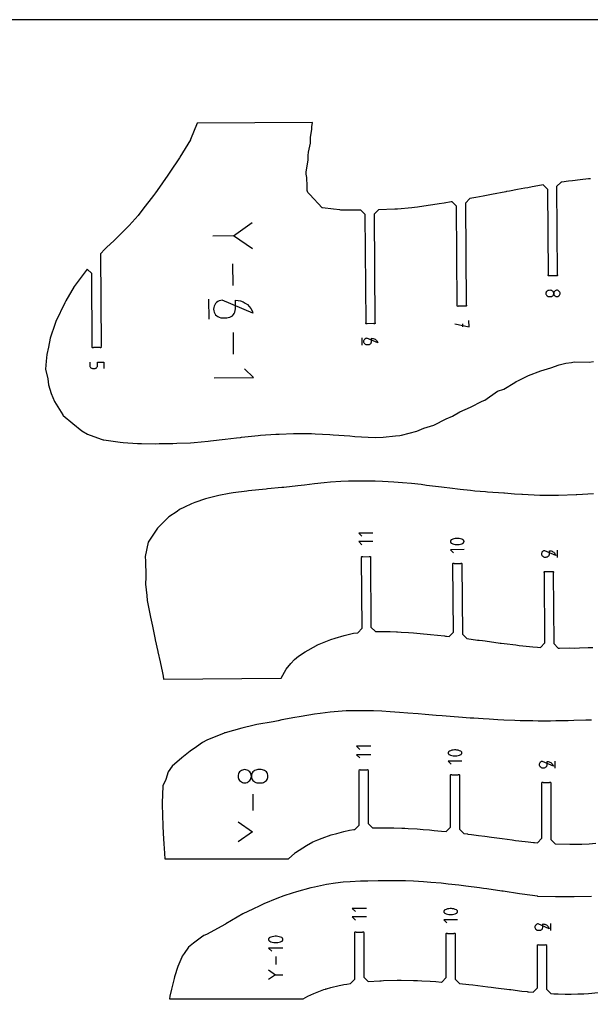
# Model space of a CAD drawing. Units: inches. Extents: x 1219 to 9754, y 0 to 1524.
# Drawn here: x 8549 to 8871, y 970 to 1524 of the extents above; entities that cross this region are included whole.
import ezdxf

# ---------------------------------------------------------------- set-up
doc = ezdxf.new("R2010")
doc.units = ezdxf.units.IN
doc.header["$MEASUREMENT"] = 0
for name, color, linetype in [('annotation', 7, 'Continuous'), ('boundary', 7, 'Continuous'), ('frame', 7, 'Continuous')]:
    doc.layers.add(name, color=color, linetype=linetype)

msp = doc.modelspace()

# ---------------------------------------------------------------- linework, layer by layer
at = {"layer": 'annotation', "color": 1}
for p, q in [((8670.26221, 1402.25789), (8657.90109, 1402.16447)), ((8669.21859, 1374.3631), (8669.1268, 1386.50832)), ((8655.39427, 1366.54851), (8655.4782, 1355.44244)), ((8669.51082, 1335.69386), (8669.41904, 1347.83907)), ((8798.60058, 1350.95481), (8798.58714, 1352.73326)), ((8741.74369, 1344.77653), (8741.77391, 1340.77664)), ((8852.04642, 1221.23291), (8852.01619, 1225.23279)), ((8850.7301, 1102.53301), (8850.7301, 1106.53301)), ((8680.43561, 1087.90719), (8680.43561, 1078.68912)), ((8848.29324, 1011.0247), (8848.29324, 1015.0247)), ((8693.26112, 996.36724), (8693.26112, 991.92508)), ((8692.80233, 986.16808), (8697.32346, 986.16808))]:
    msp.add_line(p, q, dxfattribs=at)
for points in [[(8680.1706, 1394.92459), (8669.39997, 1402.25137), (8680.05862, 1409.7415)], [(8794.14979, 1352.69973), (8802.163, 1350.98173), (8802.13612, 1354.53914)], [(8588.44892, 1331.1383), (8588.46235, 1329.36185), (8588.46235, 1329.36185), (8588.49343, 1329.04323), (8588.57834, 1328.74357), (8588.71202, 1328.4679), (8588.8894, 1328.22123), (8589.10541, 1328.00859), (8589.35496, 1327.83501), (8589.633, 1327.70551), (8589.93444, 1327.62512), (8590.25423, 1327.59885), (8591.13919, 1327.60554), (8591.13919, 1327.60554), (8591.45838, 1327.63662), (8591.75816, 1327.72151), (8592.03361, 1327.85514), (8592.2798, 1328.03242), (8592.49182, 1328.24824), (8592.66474, 1328.49754), (8592.79364, 1328.77523), (8592.8736, 1329.0762), (8592.8997, 1329.39539), (8592.88627, 1331.17183), (8596.4487, 1331.19876), (8596.47555, 1327.64587)], [(8658.50502, 1322.34373), (8680.71715, 1322.51159), (8675.74039, 1327.4123)], [(8748.01092, 1234.93686), (8740.01115, 1234.87641), (8741.80355, 1233.1114)], [(8748.04703, 1230.1585), (8740.04726, 1230.09804), (8741.83966, 1228.33303)], [(8799.39564, 1225.58536), (8791.69966, 1225.5272), (8793.42399, 1223.82922)], [(8746.80113, 1114.84553), (8738.80113, 1114.84553), (8740.58014, 1113.06703)], [(8746.80113, 1110.06703), (8738.80113, 1110.06703), (8740.58014, 1108.28853)], [(8798.11371, 1106.49701), (8790.41752, 1106.49701), (8792.12896, 1104.78605)], [(8672.00571, 1072.36498), (8680.13799, 1066.74258), (8672.00571, 1061.11913)], [(8744.36428, 1023.50326), (8736.36428, 1023.50326), (8738.14328, 1021.72476)], [(8744.36428, 1018.72476), (8736.36428, 1018.72476), (8738.14328, 1016.94626)], [(8795.67686, 1017.16558), (8787.98066, 1017.16558), (8789.69211, 1015.45461)], [(8697.3232, 1001.2194), (8689.19903, 1001.2194), (8691.00565, 999.41329)], [(8689.19878, 988.8775), (8693.1177, 986.16808), (8689.19878, 983.45816)]]:
    msp.add_lwpolyline(points, dxfattribs=at)
for points in [[(8846.92754, 1371.56328), (8846.62776, 1371.47834), (8846.35231, 1371.34466), (8846.10612, 1371.16733), (8845.89411, 1370.95146), (8845.72119, 1370.70214), (8845.59229, 1370.42448), (8845.51233, 1370.12357), (8845.48622, 1369.80452), (8845.48622, 1369.80452), (8845.51715, 1369.4859), (8845.60165, 1369.18624), (8845.73473, 1368.91055), (8845.9114, 1368.66388), (8846.12665, 1368.45124), (8846.37549, 1368.27765), (8846.65293, 1368.14815), (8846.95396, 1368.06775), (8847.27359, 1368.04148), (8848.15855, 1368.04817), (8848.15855, 1368.04817), (8848.4779, 1368.07925), (8848.77809, 1368.16415), (8849.05414, 1368.29778), (8849.30104, 1368.47506), (8849.51381, 1368.6909), (8849.68744, 1368.9402), (8849.81694, 1369.21789), (8849.89732, 1369.51887), (8849.92357, 1369.83806), (8849.92357, 1369.83806), (8849.89248, 1370.15681), (8849.80752, 1370.45654), (8849.67378, 1370.73224), (8849.49635, 1370.97889), (8849.28031, 1371.19148), (8849.03074, 1371.36501), (8848.75272, 1371.49446), (8848.45135, 1371.57481), (8848.1317, 1371.60106), (8847.24674, 1371.59437), (8847.24674, 1371.59437)], [(8852.03383, 1368.10612), (8852.33291, 1368.19102), (8852.60815, 1368.32464), (8852.8545, 1368.50192), (8853.06693, 1368.71775), (8853.24039, 1368.96705), (8853.36982, 1369.24474), (8853.4502, 1369.54572), (8853.47646, 1369.86491), (8853.47646, 1369.86491), (8853.44538, 1370.18366), (8853.36046, 1370.48339), (8853.22684, 1370.75909), (8853.04964, 1371.00574), (8852.83397, 1371.21834), (8852.58497, 1371.39187), (8852.30774, 1371.52132), (8852.00741, 1371.60168), (8851.6891, 1371.62795), (8851.6891, 1371.62795), (8851.36973, 1371.59685), (8851.06949, 1371.51191), (8850.79338, 1371.37822), (8850.5464, 1371.20089), (8850.33355, 1370.98501), (8850.15984, 1370.73569), (8850.03027, 1370.45802), (8849.94985, 1370.15711), (8849.92357, 1369.83806), (8849.92357, 1369.83806), (8849.95467, 1369.51944), (8850.03963, 1369.21978), (8850.17338, 1368.9441), (8850.35084, 1368.69743), (8850.56692, 1368.48479), (8850.81656, 1368.31121), (8851.09466, 1368.18172), (8851.39615, 1368.10132), (8851.71595, 1368.07506), (8851.71595, 1368.07506)], [(8663.1135, 1365.98903), (8663.1135, 1365.98903), (8662.22679, 1365.90269), (8661.39327, 1365.66684), (8660.6268, 1365.29565), (8659.94125, 1364.80327), (8659.35049, 1364.20386), (8658.86839, 1363.5116), (8658.50882, 1362.74063), (8658.28564, 1361.90513), (8658.21273, 1361.01924), (8658.21273, 1361.01924), (8658.29904, 1360.13273), (8658.53482, 1359.29972), (8658.906, 1358.53399), (8659.39851, 1357.84932), (8659.99826, 1357.25948), (8660.69117, 1356.77827), (8661.46316, 1356.41944), (8662.30014, 1356.19679), (8663.18805, 1356.12409), (8665.64523, 1356.14266), (8665.64523, 1356.14266), (8666.53151, 1356.22877), (8667.36388, 1356.46404), (8668.12869, 1356.83448), (8668.81227, 1357.32609), (8669.40095, 1357.92491), (8669.88108, 1358.61693), (8670.23898, 1359.38817), (8670.461, 1360.22464), (8670.53346, 1361.11236), (8670.49618, 1366.04482), (8671.99837, 1365.94695), (8673.4433, 1365.63907), (8674.81297, 1365.13436), (8676.08941, 1364.44599), (8677.25463, 1363.58714), (8678.29064, 1362.57098), (8679.17946, 1361.41069), (8679.9031, 1360.11945), (8680.44358, 1358.71043), (8680.44358, 1358.71043)], [(8744.52379, 1344.57503), (8744.52379, 1344.57503), (8744.20444, 1344.54393), (8743.90424, 1344.45899), (8743.6282, 1344.3253), (8743.38129, 1344.14797), (8743.16853, 1343.93209), (8742.9949, 1343.68277), (8742.8654, 1343.40511), (8742.78502, 1343.1042), (8742.75876, 1342.78514), (8742.75876, 1342.78514), (8742.78984, 1342.46586), (8742.87476, 1342.16585), (8743.00845, 1341.89007), (8743.18582, 1341.64348), (8743.40183, 1341.43105), (8743.65138, 1341.25774), (8743.92941, 1341.12851), (8744.23086, 1341.04832), (8744.55064, 1341.02214), (8745.4356, 1341.02883), (8745.4356, 1341.02883), (8745.7548, 1341.05984), (8746.05458, 1341.14457), (8746.33003, 1341.27798), (8746.57622, 1341.45504), (8746.78824, 1341.67071), (8746.96116, 1341.91994), (8747.09006, 1342.19771), (8747.17001, 1342.49896), (8747.19611, 1342.81868), (8747.18269, 1344.59512), (8747.72371, 1344.55987), (8748.2441, 1344.44899), (8748.73739, 1344.26721), (8749.19711, 1344.0193), (8749.61676, 1343.70998), (8749.98989, 1343.34401), (8750.31, 1342.92612), (8750.57062, 1342.46108), (8750.76528, 1341.95361), (8750.76528, 1341.95361)], [(8799.32849, 1229.88589), (8799.36033, 1230.06959), (8799.35986, 1230.25346), (8799.3285, 1230.43339), (8799.26761, 1230.60522), (8799.17858, 1230.76483), (8799.0628, 1230.90808), (8798.92166, 1231.03083), (8798.75654, 1231.12894), (8798.75654, 1231.12894), (8798.06041, 1231.42014), (8797.34476, 1231.63708), (8796.61527, 1231.77979), (8795.87764, 1231.84833), (8795.13757, 1231.84274), (8794.40074, 1231.76306), (8793.67285, 1231.60933), (8792.95959, 1231.38159), (8792.26665, 1231.0799), (8792.26665, 1231.0799), (8792.19678, 1231.04167), (8792.13002, 1230.99842), (8792.06672, 1230.95048), (8792.00719, 1230.89818), (8791.95176, 1230.84182), (8791.90076, 1230.78175), (8791.85452, 1230.71828), (8791.81336, 1230.65174), (8791.77762, 1230.58245), (8791.77762, 1230.58245), (8791.71067, 1230.40165), (8791.67771, 1230.21687), (8791.67734, 1230.03221), (8791.70819, 1229.85176), (8791.76884, 1229.6796), (8791.8579, 1229.51982), (8791.974, 1229.37651), (8792.11572, 1229.25376), (8792.28168, 1229.15567), (8792.28168, 1229.15567), (8792.97765, 1228.8659), (8793.69319, 1228.65003), (8794.4226, 1228.50803), (8795.16019, 1228.43985), (8795.90027, 1228.44544), (8796.63713, 1228.52477), (8797.3651, 1228.67778), (8798.07848, 1228.90445), (8798.77157, 1229.20471), (8798.77157, 1229.20471), (8798.8413, 1229.2428), (8798.90772, 1229.28573), (8798.97063, 1229.33331), (8799.02982, 1229.38538), (8799.08509, 1229.44173), (8799.13625, 1229.50221), (8799.18308, 1229.56662), (8799.22539, 1229.63478), (8799.26298, 1229.70653), (8799.26298, 1229.70653)], [(8844.7971, 1224.95322), (8844.7971, 1224.95322), (8844.47774, 1224.92221), (8844.17749, 1224.83747), (8843.90138, 1224.70405), (8843.65439, 1224.52699), (8843.44154, 1224.31132), (8843.26783, 1224.06208), (8843.13827, 1223.78431), (8843.05785, 1223.48305), (8843.03158, 1223.16333), (8843.03158, 1223.16333), (8843.06267, 1222.84471), (8843.14763, 1222.54505), (8843.28138, 1222.26937), (8843.45884, 1222.0227), (8843.67493, 1221.81007), (8843.92456, 1221.63649), (8844.20266, 1221.50699), (8844.50415, 1221.4266), (8844.82395, 1221.40033), (8845.71343, 1221.40705), (8845.71343, 1221.40705), (8846.03278, 1221.43815), (8846.33298, 1221.52309), (8846.60902, 1221.65678), (8846.85593, 1221.83411), (8847.06869, 1222.04999), (8847.24232, 1222.29931), (8847.37182, 1222.57697), (8847.4522, 1222.87788), (8847.47846, 1223.19694), (8847.46503, 1224.97338), (8848.0047, 1224.93813), (8848.524, 1224.82726), (8849.01637, 1224.64556), (8849.47527, 1224.39779), (8849.89413, 1224.08872), (8850.26639, 1223.72311), (8850.58551, 1223.30575), (8850.84492, 1222.84139), (8851.03807, 1222.33481), (8851.03807, 1222.33481)], [(8798.07907, 1110.79793), (8798.11229, 1110.98137), (8798.11321, 1111.16525), (8798.08321, 1111.3454), (8798.02362, 1111.5177), (8797.9358, 1111.67797), (8797.82111, 1111.82209), (8797.6809, 1111.94591), (8797.51653, 1112.04526), (8797.51653, 1112.04526), (8796.82261, 1112.34171), (8796.10862, 1112.56405), (8795.38023, 1112.71227), (8794.64314, 1112.78639), (8793.90305, 1112.78639), (8793.16564, 1112.71227), (8792.43661, 1112.56405), (8791.72165, 1112.34171), (8791.02645, 1112.04526), (8791.02645, 1112.04526), (8790.95629, 1112.00756), (8790.88921, 1111.96482), (8790.82554, 1111.91736), (8790.76562, 1111.86551), (8790.70977, 1111.80957), (8790.65832, 1111.74989), (8790.6116, 1111.68677), (8790.56994, 1111.62054), (8790.53367, 1111.55152), (8790.53367, 1111.55152), (8790.46536, 1111.37123), (8790.431, 1111.18671), (8790.42924, 1111.00206), (8790.45872, 1110.82138), (8790.51807, 1110.64876), (8790.60592, 1110.48832), (8790.72093, 1110.34414), (8790.86172, 1110.22032), (8791.02693, 1110.12097), (8791.02693, 1110.12097), (8791.7207, 1109.82595), (8792.43459, 1109.60469), (8793.1629, 1109.45718), (8793.89996, 1109.38343), (8794.64005, 1109.38343), (8795.3775, 1109.45718), (8796.1066, 1109.60469), (8796.82167, 1109.82595), (8797.51701, 1110.12097), (8797.51701, 1110.12097), (8797.58703, 1110.15854), (8797.65377, 1110.20096), (8797.71704, 1110.24807), (8797.77662, 1110.29968), (8797.83232, 1110.35562), (8797.88392, 1110.41571), (8797.93124, 1110.47976), (8797.97407, 1110.5476), (8798.0122, 1110.61906), (8798.0122, 1110.61906)], [(8843.5091, 1106.308), (8843.5091, 1106.308), (8843.18951, 1106.2794), (8842.88863, 1106.19694), (8842.61152, 1106.06561), (8842.3632, 1105.89042), (8842.14873, 1105.67636), (8841.97314, 1105.42844), (8841.84148, 1105.15166), (8841.75878, 1104.85101), (8841.7301, 1104.53151), (8841.7301, 1104.53151), (8841.75878, 1104.21266), (8841.84148, 1103.91236), (8841.97314, 1103.63569), (8842.14873, 1103.38768), (8842.3632, 1103.17342), (8842.61152, 1102.99796), (8842.88863, 1102.86636), (8843.18951, 1102.78369), (8843.5091, 1102.75501), (8844.3986, 1102.75501), (8844.3986, 1102.75501), (8844.71818, 1102.78369), (8845.01901, 1102.86636), (8845.29606, 1102.99796), (8845.5443, 1103.17342), (8845.75868, 1103.38768), (8845.93419, 1103.63569), (8846.06579, 1103.91236), (8846.14844, 1104.21266), (8846.17711, 1104.53151), (8846.17711, 1106.308), (8846.71649, 1106.26867), (8847.23494, 1106.15388), (8847.72593, 1105.96847), (8848.18294, 1105.71723), (8848.59945, 1105.405), (8848.96894, 1105.0366), (8849.28489, 1104.61683), (8849.54078, 1104.15053), (8849.7301, 1103.6425), (8849.7301, 1103.6425)], [(8675.09491, 1101.65459), (8674.46331, 1101.48046), (8673.88117, 1101.20325), (8673.35921, 1100.83361), (8672.90812, 1100.38217), (8672.53864, 1099.85958), (8672.26145, 1099.27648), (8672.08729, 1098.64351), (8672.02685, 1097.97131), (8672.02685, 1097.97131), (8672.08729, 1097.29912), (8672.26145, 1096.66615), (8672.53864, 1096.08304), (8672.90812, 1095.56045), (8673.35921, 1095.10901), (8673.88117, 1094.73937), (8674.46331, 1094.46216), (8675.09491, 1094.28804), (8675.76525, 1094.22763), (8675.76525, 1094.22763), (8676.43874, 1094.28807), (8677.07279, 1094.46229), (8677.65677, 1094.73961), (8678.18006, 1095.10936), (8678.63202, 1095.56089), (8679.00205, 1096.08351), (8679.27951, 1096.66657), (8679.45377, 1097.29939), (8679.51422, 1097.97131), (8679.51422, 1097.97131), (8679.45377, 1098.64323), (8679.27951, 1099.27605), (8679.00205, 1099.85911), (8678.63202, 1100.38174), (8678.18006, 1100.83326), (8677.65677, 1101.20302), (8677.07279, 1101.48034), (8676.43874, 1101.65455), (8675.76525, 1101.715), (8675.76525, 1101.715)], [(8685.80023, 1094.28807), (8686.43331, 1094.46229), (8687.01588, 1094.73961), (8687.5375, 1095.10936), (8687.98771, 1095.56089), (8688.35607, 1096.08351), (8688.63212, 1096.66657), (8688.80542, 1097.29939), (8688.8655, 1097.97131), (8688.8655, 1097.97131), (8688.80542, 1098.64323), (8688.63212, 1099.27605), (8688.35607, 1099.85911), (8687.98771, 1100.38174), (8687.5375, 1100.83326), (8687.01588, 1101.20302), (8686.43331, 1101.48034), (8685.80023, 1101.65455), (8685.1271, 1101.715), (8683.26213, 1101.715), (8683.26213, 1101.715), (8682.58868, 1101.65459), (8681.95473, 1101.48046), (8681.37089, 1101.20325), (8680.84777, 1100.83361), (8680.39598, 1100.38217), (8680.02612, 1099.85958), (8679.7488, 1099.27648), (8679.57464, 1098.64351), (8679.51422, 1097.97131), (8679.51422, 1097.97131), (8679.57467, 1097.29912), (8679.74893, 1096.66615), (8680.02636, 1096.08304), (8680.39633, 1095.56045), (8680.84821, 1095.10901), (8681.37136, 1094.73937), (8681.95516, 1094.46216), (8682.58896, 1094.28804), (8683.26213, 1094.22763), (8685.1271, 1094.22763), (8685.1271, 1094.22763)], [(8795.64221, 1021.4665), (8795.67543, 1021.64994), (8795.67636, 1021.83382), (8795.64635, 1022.01397), (8795.58676, 1022.18626), (8795.49895, 1022.34654), (8795.38425, 1022.49066), (8795.24405, 1022.61447), (8795.07967, 1022.71383), (8795.07967, 1022.71383), (8794.38576, 1023.01028), (8793.67176, 1023.23262), (8792.94338, 1023.38084), (8792.20629, 1023.45495), (8791.46619, 1023.45495), (8790.72879, 1023.38084), (8789.99975, 1023.23262), (8789.28479, 1023.01028), (8788.58959, 1022.71383), (8788.58959, 1022.71383), (8788.51943, 1022.67613), (8788.45236, 1022.63339), (8788.38869, 1022.58593), (8788.32877, 1022.53407), (8788.27291, 1022.47814), (8788.22146, 1022.41846), (8788.17474, 1022.35534), (8788.13309, 1022.28911), (8788.09682, 1022.22009), (8788.09682, 1022.22009), (8788.0285, 1022.0398), (8787.99415, 1021.85528), (8787.99239, 1021.67063), (8788.02186, 1021.48995), (8788.08121, 1021.31733), (8788.16907, 1021.15688), (8788.28408, 1021.0127), (8788.42487, 1020.88889), (8788.59008, 1020.78954), (8788.59008, 1020.78954), (8789.28385, 1020.49452), (8789.99773, 1020.27326), (8790.72605, 1020.12575), (8791.4631, 1020.05199), (8792.2032, 1020.05199), (8792.94064, 1020.12575), (8793.66974, 1020.27326), (8794.38481, 1020.49452), (8795.08016, 1020.78954), (8795.08016, 1020.78954), (8795.15018, 1020.8271), (8795.21692, 1020.86953), (8795.28018, 1020.91664), (8795.33976, 1020.96825), (8795.39546, 1021.02419), (8795.44707, 1021.08427), (8795.49439, 1021.14833), (8795.53721, 1021.21617), (8795.57535, 1021.28763), (8795.57535, 1021.28763)], [(8841.07225, 1014.79969), (8841.07225, 1014.79969), (8840.75266, 1014.77109), (8840.45178, 1014.68862), (8840.17466, 1014.5573), (8839.92635, 1014.3821), (8839.71188, 1014.16805), (8839.53629, 1013.92013), (8839.40462, 1013.64334), (8839.32193, 1013.3427), (8839.29324, 1013.02319), (8839.29324, 1013.02319), (8839.32193, 1012.70435), (8839.40462, 1012.40405), (8839.53629, 1012.12737), (8839.71188, 1011.87937), (8839.92635, 1011.66511), (8840.17466, 1011.48965), (8840.45178, 1011.35805), (8840.75266, 1011.27538), (8841.07225, 1011.2467), (8841.96175, 1011.2467), (8841.96175, 1011.2467), (8842.28133, 1011.27538), (8842.58216, 1011.35805), (8842.85921, 1011.48965), (8843.10744, 1011.66511), (8843.32183, 1011.87937), (8843.49734, 1012.12737), (8843.62894, 1012.40405), (8843.71158, 1012.70435), (8843.74025, 1013.02319), (8843.74025, 1014.79969), (8844.27964, 1014.76036), (8844.79808, 1014.64557), (8845.28907, 1014.46015), (8845.74608, 1014.20892), (8846.16259, 1013.89669), (8846.53208, 1013.52829), (8846.84804, 1013.10852), (8847.10393, 1012.64222), (8847.29324, 1012.13419), (8847.29324, 1012.13419)], [(8697.28663, 1005.75949), (8697.32169, 1005.95313), (8697.32268, 1006.14723), (8697.291, 1006.33741), (8697.2281, 1006.51928), (8697.13539, 1006.68847), (8697.01433, 1006.8406), (8696.86632, 1006.9713), (8696.69281, 1007.07618), (8696.69281, 1007.07618), (8695.96031, 1007.38912), (8695.20661, 1007.62382), (8694.43772, 1007.78029), (8693.65964, 1007.85852), (8692.87839, 1007.85852), (8692.09997, 1007.78029), (8691.3304, 1007.62382), (8690.57568, 1007.38912), (8689.84183, 1007.07618), (8689.84183, 1007.07618), (8689.76776, 1007.03639), (8689.69696, 1006.99127), (8689.62975, 1006.94117), (8689.56649, 1006.88643), (8689.50754, 1006.82739), (8689.45322, 1006.76438), (8689.40391, 1006.69775), (8689.35993, 1006.62784), (8689.32165, 1006.55499), (8689.32165, 1006.55499), (8689.24953, 1006.36467), (8689.21327, 1006.16989), (8689.21141, 1005.97497), (8689.24253, 1005.78424), (8689.30517, 1005.60203), (8689.39792, 1005.43266), (8689.51932, 1005.28046), (8689.66794, 1005.14976), (8689.84233, 1005.04489), (8689.84233, 1005.04489), (8690.57468, 1004.73346), (8691.32827, 1004.49989), (8692.09709, 1004.34418), (8692.87513, 1004.26633), (8693.65637, 1004.26633), (8694.43483, 1004.34418), (8695.20448, 1004.49989), (8695.95931, 1004.73346), (8696.69332, 1005.04489), (8696.69332, 1005.04489), (8696.76723, 1005.08454), (8696.83769, 1005.12932), (8696.90447, 1005.17905), (8696.96736, 1005.23353), (8697.02616, 1005.29258), (8697.08063, 1005.35601), (8697.13058, 1005.42363), (8697.17579, 1005.49524), (8697.21604, 1005.57067), (8697.21604, 1005.57067)]]:
    msp.add_lwpolyline(points, close=True, dxfattribs=at)
at = {"layer": 'boundary', "color": 5}
for points in [[(8870.53111, 1434.46276), (8869.49743, 1434.36051), (8864.77227, 1433.88671), (8860.50258, 1433.34473), (8858.27172, 1433.06678), (8854.40227, 1432.5782), (8854.01283, 1432.51216), (8851.5318, 1429.99333), (8851.90589, 1380.49227), (8852.00509, 1380.34621), (8852.04084, 1380.17331), (8852.0077, 1379.99989), (8851.91073, 1379.85236), (8851.76467, 1379.75316), (8851.59177, 1379.71741), (8851.41835, 1379.75054), (8851.27081, 1379.84752), (8847.55078, 1379.81941), (8847.40473, 1379.72021), (8847.23183, 1379.68446), (8847.05841, 1379.71759), (8846.91087, 1379.81457), (8846.81167, 1379.96063), (8846.77592, 1380.13352), (8846.80906, 1380.30694), (8846.90603, 1380.45448), (8846.54335, 1428.44497), (8844.02453, 1430.92601), (8843.04428, 1430.73885), (8837.65318, 1429.80647), (8835.2851, 1429.38943), (8833.66069, 1429.11147), (8829.47576, 1428.32029), (8825.03081, 1427.50279), (8823.564, 1427.21594), (8823.2895, 1427.16479), (8822.89374, 1427.08907), (8814.82605, 1425.50906), (8812.91817, 1425.14784), (8810.17827, 1424.63808), (8806.03259, 1423.85764), (8802.61706, 1423.22542), (8800.13603, 1420.7066), (8800.5692, 1363.38747), (8800.6684, 1363.24142), (8800.70415, 1363.06852), (8800.67102, 1362.8951), (8800.57404, 1362.74756), (8800.42798, 1362.64836), (8800.25508, 1362.61261), (8800.08166, 1362.64575), (8799.93413, 1362.74273), (8796.2141, 1362.71461), (8796.06804, 1362.61541), (8795.89514, 1362.57966), (8795.72172, 1362.6128), (8795.57418, 1362.70978), (8795.47499, 1362.85583), (8795.43923, 1363.02873), (8795.47237, 1363.20215), (8795.56935, 1363.34969), (8795.14899, 1418.97204), (8792.63017, 1421.45308), (8792.17601, 1421.37228), (8788.24984, 1420.7505), (8785.25374, 1420.24786), (8781.80532, 1419.69322), (8779.19942, 1419.35585), (8773.19938, 1418.46498), (8771.43504, 1418.22917), (8769.98531, 1418.12477), (8761.7723, 1417.31602), (8761.06569, 1417.26282), (8760.40612, 1417.2585), (8751.19872, 1416.92562), (8748.71768, 1414.4068), (8749.17818, 1353.47289), (8749.27737, 1353.32683), (8749.31313, 1353.15393), (8749.27999, 1352.98051), (8749.18301, 1352.83297), (8749.03696, 1352.73378), (8748.86406, 1352.69803), (8748.69064, 1352.73116), (8748.5431, 1352.82814), (8744.82307, 1352.80003), (8744.67701, 1352.70083), (8744.50412, 1352.66508), (8744.3307, 1352.69821), (8744.18316, 1352.79519), (8744.08396, 1352.94124), (8744.04821, 1353.11414), (8744.08134, 1353.28756), (8744.17832, 1353.4351), (8743.71839, 1414.29466), (8741.19957, 1416.7757), (8740.64842, 1416.76671), (8740.32967, 1416.77088), (8739.98768, 1416.78509), (8730.35312, 1416.76151), (8729.96214, 1416.7796), (8729.38038, 1416.89114), (8725.77573, 1417.22899), (8719.69374, 1418.02286), (8719.59696, 1418.04411), (8719.50615, 1418.13958), (8712.37808, 1425.63292), (8711.41613, 1426.64417), (8711.0466, 1427.85352), (8710.88404, 1430.30435), (8710.74124, 1435.12804), (8710.4037, 1437.05522), (8710.39216, 1438.1857), (8711.60157, 1445.15015), (8711.58647, 1447.48287), (8711.74419, 1449.4675), (8712.86814, 1454.52919), (8712.9355, 1457.91178), (8713.57388, 1462.16222), (8713.60132, 1463.74896), (8713.90573, 1466.19523), (8648.93518, 1465.70422), (8645.22057, 1456.55874), (8645.13564, 1456.39086), (8639.27222, 1446.52351), (8639.0427, 1446.16135), (8633.50525, 1438.045), (8632.42605, 1436.37703), (8626.36591, 1427.85069), (8625.43908, 1426.50107), (8624.35139, 1424.98108), (8618.42793, 1417.21571), (8615.65669, 1413.78707), (8610.64628, 1408.13882), (8606.67471, 1404.13353), (8602.04491, 1399.43994), (8598.10556, 1395.82883), (8596.96888, 1394.69251), (8594.48785, 1392.17369), (8594.88176, 1340.0496), (8594.98096, 1339.90354), (8595.01671, 1339.73065), (8594.98358, 1339.55723), (8594.8866, 1339.40969), (8594.74054, 1339.31049), (8594.56765, 1339.27474), (8594.39423, 1339.30787), (8594.24669, 1339.40485), (8590.52666, 1339.37674), (8590.3806, 1339.27754), (8590.2077, 1339.24179), (8590.03428, 1339.27492), (8589.88674, 1339.3719), (8589.78755, 1339.51796), (8589.7518, 1339.69086), (8589.78493, 1339.86428), (8589.88191, 1340.01181), (8589.5714, 1381.09905), (8587.05258, 1383.58008), (8585.80643, 1382.09045), (8581.99567, 1376.76652), (8579.74705, 1373.77215), (8574.95445, 1365.62791), (8574.52721, 1364.84926), (8574.36418, 1364.51239), (8569.38785, 1354.07346), (8569.02393, 1352.85285), (8566.12813, 1344.64279), (8565.25624, 1339.60122), (8564.27982, 1335.47255), (8563.83511, 1331.64135), (8563.55294, 1327.11734), (8564.76822, 1321.74472), (8565.15203, 1318.33602), (8566.64399, 1313.48864), (8568.68209, 1308.94936), (8573.21969, 1301.40732), (8573.34224, 1301.21095), (8573.41556, 1301.12548), (8578.85194, 1296.5621), (8584.0519, 1292.39661), (8587.20391, 1290.55595), (8594.84295, 1287.85467), (8595.94358, 1287.49845), (8596.41926, 1287.41559), (8605.61683, 1286.00434), (8607.3373, 1285.91892), (8615.42603, 1285.35253), (8617.6158, 1285.3711), (8625.31203, 1285.17183), (8627.63187, 1285.32172), (8635.27234, 1285.34064), (8637.53849, 1285.55685), (8645.23008, 1285.6909), (8647.26879, 1285.92857), (8655.19554, 1286.59888), (8656.54556, 1286.78714), (8664.69971, 1287.76736), (8671.17041, 1288.50163), (8673.48566, 1288.80855), (8674.04198, 1288.86058), (8683.35523, 1289.842), (8684.71312, 1289.95294), (8693.29256, 1290.61117), (8695.19348, 1290.67411), (8703.35536, 1290.9583), (8705.35963, 1290.95036), (8713.45058, 1290.91552), (8715.43082, 1290.82213), (8723.69897, 1290.32493), (8725.56983, 1290.23644), (8734.92354, 1289.58565), (8737.88217, 1289.37894), (8745.3742, 1288.84252), (8749.63889, 1288.76714), (8753.81432, 1288.88717), (8760.73556, 1289.58756), (8763.21237, 1289.83812), (8764.16842, 1289.97943), (8772.70958, 1292.33035), (8776.71182, 1294.06659), (8782.2984, 1295.70184), (8789.21569, 1299.16483), (8792.85814, 1300.8236), (8796.92933, 1303.20119), (8802.96916, 1305.7403), (8809.5995, 1309.15139), (8811.12478, 1309.80803), (8818.19847, 1314.89924), (8821.84155, 1315.86015), (8827.97088, 1319.69324), (8828.73541, 1320.21366), (8829.58739, 1320.65323), (8835.60922, 1323.57187), (8842.71661, 1326.24125), (8848.30481, 1327.86493), (8852.95059, 1329.70787), (8856.64728, 1330.50178), (8860.00193, 1331.00688), (8861.36783, 1331.24311), (8869.92214, 1331.17498), (8872.29381, 1331.51933)], [(8872.32393, 1257.03904), (8862.86928, 1256.44285), (8862.56523, 1256.42214), (8862.54304, 1256.42118), (8852.60239, 1256.14411), (8852.27148, 1256.13688), (8842.55374, 1256.14335), (8842.12464, 1256.14652), (8832.29146, 1256.54796), (8832.001, 1256.561), (8827.8433, 1256.88501), (8822.10386, 1257.30951), (8821.71307, 1257.34442), (8812.64043, 1257.90624), (8811.40258, 1258.03265), (8805.36023, 1258.55011), (8803.08264, 1258.80641), (8797.21412, 1259.38465), (8791.31985, 1260.12966), (8788.20963, 1260.51158), (8786.73035, 1260.71669), (8778.23441, 1261.76592), (8775.10785, 1262.17979), (8769.76024, 1262.74699), (8764.71977, 1263.22877), (8759.7681, 1263.60623), (8753.40706, 1263.9469), (8749.35889, 1264.0867), (8744.14748, 1264.22592), (8740.07225, 1264.21362), (8734.27344, 1264.12174), (8729.91201, 1263.90673), (8724.03746, 1263.52487), (8720.50035, 1263.17761), (8715.13949, 1262.62745), (8709.45523, 1261.96769), (8705.77839, 1261.56574), (8697.80352, 1260.65148), (8696.63364, 1260.53986), (8688.67024, 1259.74342), (8687.91949, 1259.68474), (8683.79283, 1259.28965), (8677.95283, 1258.71404), (8677.02409, 1258.58499), (8669.20918, 1257.62961), (8667.06425, 1257.22318), (8661.11475, 1256.11011), (8657.37537, 1255.15371), (8653.7701, 1254.21207), (8647.68778, 1252.05093), (8645.86358, 1251.40654), (8641.83576, 1249.45511), (8639.09875, 1248.09963), (8637.71061, 1247.08885), (8633.02923, 1243.97558), (8627.38585, 1238.42318), (8626.64934, 1237.69461), (8626.22058, 1237.06737), (8621.44159, 1229.76401), (8619.77366, 1221.63195), (8619.76953, 1220.86203), (8619.86903, 1220.04232), (8620.14074, 1210.13617), (8619.78916, 1206.15378), (8620.59107, 1199.72434), (8620.83388, 1196.96438), (8621.69486, 1192.24809), (8622.61266, 1187.46824), (8623.76603, 1182.46302), (8625.26563, 1175.00187), (8625.30379, 1174.84146), (8626.80213, 1168.27969), (8626.85054, 1168.06975), (8628.14182, 1162.40065), (8629.40138, 1156.22971), (8629.79553, 1154.40432), (8630.10051, 1152.69899), (8696.25613, 1153.19895), (8699.11372, 1158.24854), (8701.69304, 1161.40809), (8703.89863, 1163.70202), (8706.12293, 1165.51319), (8709.77956, 1167.99952), (8716.1323, 1171.56442), (8716.40118, 1171.72536), (8716.56508, 1171.80062), (8716.80738, 1171.90502), (8724.35962, 1174.95675), (8726.71062, 1175.79943), (8731.86965, 1177.2053), (8731.87724, 1177.20752), (8737.03943, 1178.54387), (8739.43501, 1178.78643), (8741.91605, 1181.30526), (8741.61629, 1220.97046), (8741.51709, 1221.11651), (8741.48134, 1221.28941), (8741.51447, 1221.46283), (8741.61145, 1221.61037), (8741.75751, 1221.70957), (8741.93041, 1221.74532), (8742.10382, 1221.71219), (8742.25136, 1221.61521), (8745.97139, 1221.64332), (8746.11745, 1221.74252), (8746.29035, 1221.77827), (8746.46377, 1221.74513), (8746.61131, 1221.64816), (8746.7105, 1221.5021), (8746.74626, 1221.3292), (8746.71312, 1221.15578), (8746.61614, 1221.00824), (8746.9112, 1181.96526), (8749.43002, 1179.48423), (8750.44815, 1179.48427), (8754.61536, 1179.42027), (8757.76432, 1179.42113), (8761.24464, 1179.25526), (8761.77523, 1179.22397), (8764.01125, 1179.09201), (8768.14099, 1178.88289), (8770.89102, 1178.65938), (8776.51864, 1178.16955), (8778.52261, 1178.00639), (8780.51576, 1177.79289), (8788.35548, 1176.94778), (8788.90774, 1176.88863), (8789.48444, 1176.81726), (8790.91717, 1176.6417), (8793.39821, 1179.16052), (8793.11083, 1217.18746), (8793.01163, 1217.33351), (8792.97588, 1217.50641), (8793.00901, 1217.67983), (8793.10599, 1217.82737), (8793.25205, 1217.92657), (8793.42495, 1217.96232), (8793.59837, 1217.92918), (8793.74591, 1217.83221), (8797.46594, 1217.86032), (8797.61199, 1217.95951), (8797.78489, 1217.99527), (8797.95831, 1217.96213), (8798.10585, 1217.86516), (8798.20505, 1217.7191), (8798.2408, 1217.5462), (8798.20766, 1217.37278), (8798.11068, 1217.22524), (8798.40767, 1177.92677), (8800.9265, 1175.44573), (8800.94483, 1175.44346), (8806.92195, 1174.66314), (8807.80416, 1174.54397), (8809.68294, 1174.31448), (8811.20163, 1174.1365), (8819.79807, 1172.95721), (8820.07205, 1172.92386), (8820.23763, 1172.90646), (8821.90474, 1172.69927), (8828.45521, 1171.90781), (8830.45943, 1171.65183), (8832.44871, 1171.44297), (8838.02979, 1170.93176), (8840.84306, 1170.63754), (8842.42913, 1170.55459), (8844.91016, 1173.07341), (8844.61193, 1212.53654), (8844.51273, 1212.6826), (8844.47698, 1212.8555), (8844.51011, 1213.02892), (8844.60709, 1213.17646), (8844.75315, 1213.27565), (8844.92605, 1213.3114), (8845.09947, 1213.27827), (8845.24701, 1213.18129), (8848.96704, 1213.20941), (8849.11309, 1213.3086), (8849.28599, 1213.34435), (8849.45941, 1213.31122), (8849.60695, 1213.21424), (8849.70615, 1213.06819), (8849.7419, 1212.89529), (8849.70876, 1212.72187), (8849.61179, 1212.57433), (8849.91349, 1172.65257), (8852.43231, 1170.17154), (8853.14888, 1170.16475), (8858.87052, 1170.19103), (8861.58777, 1170.15397), (8864.34556, 1170.25703), (8869.35315, 1170.45532), (8871.95079, 1170.55272)], [(8871.17434, 1129.62439), (8867.98655, 1129.48958), (8861.2269, 1129.26616), (8858.01391, 1129.19362), (8851.14753, 1129.07784), (8848.05681, 1129.05863), (8841.08029, 1129.06182), (8838.04147, 1129.10429), (8831.06974, 1129.25018), (8827.92945, 1129.35974), (8821.78477, 1129.60025), (8818.34588, 1129.77413), (8813.52233, 1130.04775), (8810.06162, 1130.25335), (8804.85902, 1130.58965), (8802.88152, 1130.72567), (8796.29538, 1131.20677), (8793.77332, 1131.40636), (8786.94133, 1131.95681), (8783.6739, 1132.23471), (8777.37783, 1132.75455), (8773.41881, 1133.08907), (8767.75912, 1133.53676), (8762.95729, 1133.89765), (8757.80158, 1134.2517), (8753.10949, 1134.54148), (8748.36816, 1134.74651), (8743.18491, 1134.87892), (8738.67579, 1134.86799), (8733.02579, 1134.74606), (8728.5269, 1134.41979), (8723.91893, 1134.0526), (8718.35683, 1133.29736), (8715.18023, 1132.86119), (8707.53346, 1131.56379), (8706.40732, 1131.39734), (8704.0664, 1130.99957), (8696.75785, 1129.76164), (8694.57173, 1129.20236), (8691.73179, 1128.65554), (8682.63081, 1127.07162), (8681.19453, 1126.71388), (8674.19484, 1125.09442), (8664.68749, 1122.4303), (8664.50757, 1122.37915), (8664.4383, 1122.35324), (8664.20835, 1122.25135), (8654.41502, 1118.24885), (8652.03498, 1116.89627), (8648.63946, 1114.53884), (8645.02152, 1112.16933), (8640.38881, 1108.31745), (8634.92347, 1103.62333), (8632.60324, 1100.5161), (8631.38029, 1096.16242), (8629.66688, 1092.50063), (8629.35713, 1087.55007), (8629.2389, 1083.09156), (8629.53398, 1074.92284), (8629.65601, 1071.21991), (8629.64632, 1069.92664), (8629.87208, 1065.96988), (8630.27751, 1059.76638), (8630.46512, 1057.46535), (8630.77368, 1051.43391), (8700.33135, 1051.43391), (8700.39024, 1051.49963), (8703.92531, 1054.71898), (8704.02685, 1054.80949), (8704.12117, 1054.86715), (8704.44197, 1055.06329), (8710.67365, 1058.96419), (8714.16755, 1061.01189), (8714.21376, 1061.03532), (8714.2503, 1061.05385), (8717.05976, 1062.13689), (8719.43103, 1063.05231), (8724.5275, 1064.97632), (8727.68671, 1065.80737), (8731.67053, 1066.81028), (8734.83402, 1067.63145), (8737.2335, 1067.9293), (8737.80113, 1067.99004), (8740.30113, 1070.49004), (8740.30113, 1100.92785), (8740.20304, 1101.07465), (8740.1686, 1101.24781), (8740.20304, 1101.42098), (8740.30113, 1101.56778), (8740.44793, 1101.66587), (8740.6211, 1101.70031), (8740.79426, 1101.66587), (8740.94106, 1101.56778), (8744.6612, 1101.56778), (8744.808, 1101.66587), (8744.98117, 1101.70031), (8745.15433, 1101.66587), (8745.30113, 1101.56778), (8745.39922, 1101.42098), (8745.43367, 1101.24781), (8745.39922, 1101.07465), (8745.30113, 1100.92785), (8745.30113, 1071.37074), (8747.80113, 1068.87074), (8754.88468, 1068.97758), (8755.53842, 1068.99609), (8756.09568, 1068.98973), (8759.74926, 1068.89951), (8764.23765, 1068.77745), (8765.91269, 1068.72422), (8767.89831, 1068.59351), (8772.97101, 1068.28097), (8776.29605, 1068.06035), (8779.88189, 1067.72943), (8782.57344, 1067.49111), (8786.68601, 1067.11077), (8789.26562, 1066.82742), (8791.76562, 1069.32742), (8791.76562, 1098.14684), (8791.66753, 1098.29364), (8791.63308, 1098.4668), (8791.66753, 1098.63997), (8791.76561, 1098.78677), (8791.91242, 1098.88486), (8792.08558, 1098.91931), (8792.25874, 1098.88486), (8792.40555, 1098.78677), (8796.12568, 1098.78677), (8796.27248, 1098.88486), (8796.44565, 1098.91931), (8796.61881, 1098.88486), (8796.76562, 1098.78677), (8796.8637, 1098.63997), (8796.89815, 1098.46681), (8796.86371, 1098.29364), (8796.76561, 1098.14684), (8796.76562, 1068.20183), (8799.26561, 1065.70183), (8801.25976, 1065.45634), (8801.5209, 1065.42273), (8803.47445, 1065.1679), (8807.47872, 1064.66006), (8811.1035, 1064.18183), (8814.8557, 1063.65598), (8817.87918, 1063.25722), (8820.93205, 1062.86027), (8826.49483, 1062.09242), (8828.27949, 1061.86064), (8830.14303, 1061.65056), (8835.57248, 1061.01189), (8838.41252, 1060.68208), (8838.67556, 1060.64758), (8839.05408, 1060.61643), (8840.7301, 1060.50521), (8843.2301, 1063.00521), (8843.2301, 1093.89308), (8843.13201, 1094.03988), (8843.09756, 1094.21304), (8843.13201, 1094.38621), (8843.2301, 1094.53301), (8843.3769, 1094.6311), (8843.55006, 1094.66554), (8843.72323, 1094.6311), (8843.87003, 1094.53301), (8847.59017, 1094.53301), (8847.73697, 1094.6311), (8847.91013, 1094.66554), (8848.0833, 1094.6311), (8848.2301, 1094.53301), (8848.32819, 1094.38621), (8848.36263, 1094.21304), (8848.32819, 1094.03988), (8848.2301, 1093.89308), (8848.2301, 1062.37928), (8850.7301, 1059.87928), (8850.78001, 1059.878), (8859.03283, 1059.65208), (8859.2515, 1059.6468), (8859.4348, 1059.64236), (8860.11668, 1059.65691), (8865.78984, 1059.77715), (8869.79767, 1059.86341), (8873.62186, 1060.19978)], [(8871.18214, 1030.33382), (8861.46633, 1030.14391), (8860.89607, 1030.06421), (8851.46786, 1029.96777), (8850.84573, 1029.99796), (8840.9589, 1030.31659), (8840.70555, 1030.35112), (8832.18784, 1031.53853), (8830.62196, 1031.75647), (8830.57124, 1031.76281), (8821.38961, 1033.21979), (8820.6493, 1033.31612), (8812.14261, 1034.57246), (8810.35692, 1034.82351), (8808.02122, 1035.1577), (8800.31914, 1036.1595), (8796.39623, 1036.63852), (8790.47621, 1037.28056), (8786.42923, 1037.68018), (8780.66328, 1038.16431), (8776.43516, 1038.47866), (8770.81515, 1038.79549), (8766.39157, 1038.99013), (8760.87062, 1039.09583), (8755.2378, 1039.04164), (8750.89399, 1039.10466), (8745.17901, 1038.88875), (8741.00932, 1038.83253), (8735.23559, 1038.50664), (8731.25252, 1038.28399), (8727.00265, 1037.71025), (8721.93441, 1036.99619), (8715.13869, 1035.56012), (8713.05994, 1035.08505), (8705.02567, 1032.82108), (8702.58014, 1032.14695), (8697.74002, 1030.56343), (8693.88028, 1029.15965), (8686.62027, 1026.07923), (8684.34987, 1025.08265), (8680.37224, 1023.03321), (8674.69784, 1020.45089), (8665.14082, 1014.76503), (8665.04043, 1014.72034), (8664.96264, 1014.68001), (8654.32527, 1008.85888), (8652.81415, 1008.19505), (8651.37159, 1007.33574), (8646.87841, 1003.88469), (8644.1691, 1001.79552), (8641.59041, 998.17422), (8640.56264, 996.73466), (8640.30084, 996.12046), (8638.07097, 990.91183), (8636.26359, 984.97423), (8635.97779, 984.09397), (8634.48821, 978.06981), (8633.63851, 974.19848), (8633.3397, 972.70768), (8708.78368, 972.70768), (8711.30917, 974.19359), (8714.65784, 975.54616), (8720.26347, 977.79133), (8721.21764, 978.13853), (8721.46977, 978.2249), (8721.85199, 978.31698), (8724.35505, 978.93519), (8728.90852, 980.0603), (8730.81438, 980.5259), (8731.70814, 980.74425), (8733.22363, 980.95787), (8735.36428, 981.25107), (8737.86428, 983.75107), (8737.86428, 1009.58558), (8737.76619, 1009.73238), (8737.73174, 1009.90555), (8737.76619, 1010.07871), (8737.86428, 1010.22551), (8738.01108, 1010.3236), (8738.18424, 1010.35805), (8738.35741, 1010.3236), (8738.50421, 1010.22551), (8742.22435, 1010.22551), (8742.37115, 1010.3236), (8742.54431, 1010.35805), (8742.71748, 1010.3236), (8742.86428, 1010.22551), (8742.96237, 1010.07871), (8742.99681, 1009.90555), (8742.96237, 1009.73238), (8742.86428, 1009.58558), (8742.86428, 984.89102), (8745.36428, 982.39102), (8751.87291, 982.80175), (8752.33664, 982.83349), (8752.67805, 982.84514), (8753.96179, 982.88027), (8761.67034, 983.06484), (8762.69213, 983.07636), (8763.85578, 983.04586), (8770.8174, 982.9422), (8773.07022, 982.87988), (8775.57947, 982.73984), (8780.24904, 982.54068), (8783.46511, 982.35696), (8786.67353, 982.09423), (8786.73247, 982.08998), (8786.82876, 982.0834), (8789.32876, 984.5834), (8789.32876, 1008.81541), (8789.23067, 1008.96221), (8789.19623, 1009.13537), (8789.23067, 1009.30854), (8789.32876, 1009.45534), (8789.47556, 1009.55343), (8789.64873, 1009.58787), (8789.82189, 1009.55343), (8789.96869, 1009.45534), (8793.68883, 1009.45534), (8793.83563, 1009.55343), (8794.0088, 1009.58787), (8794.18196, 1009.55343), (8794.32876, 1009.45534), (8794.42685, 1009.30854), (8794.4613, 1009.13537), (8794.42685, 1008.96221), (8794.32876, 1008.81541), (8794.32876, 983.75775), (8796.82876, 981.25775), (8802.01764, 980.73605), (8804.29708, 980.49121), (8807.10823, 980.15044), (8812.72717, 979.47209), (8814.73, 979.22912), (8817.20384, 978.90853), (8824.93021, 977.89872), (8825.168, 977.86801), (8825.31901, 977.8495), (8825.79356, 977.79133), (8831.88892, 977.03089), (8834.93485, 976.65856), (8835.32839, 976.6114), (8835.60233, 976.57856), (8838.29324, 976.34826), (8840.79324, 978.84826), (8840.79324, 1002.38477), (8840.69515, 1002.53157), (8840.66071, 1002.70473), (8840.69515, 1002.8779), (8840.79324, 1003.0247), (8840.94005, 1003.12279), (8841.11321, 1003.15723), (8841.28637, 1003.12279), (8841.43318, 1003.0247), (8845.15331, 1003.0247), (8845.30011, 1003.12279), (8845.47328, 1003.15723), (8845.64644, 1003.12279), (8845.79324, 1003.0247), (8845.89133, 1002.8779), (8845.92578, 1002.70473), (8845.89133, 1002.53157), (8845.79324, 1002.38477), (8845.79324, 978.09491), (8848.29324, 975.59491), (8849.91552, 975.52616), (8852.34251, 975.43082), (8856.40605, 975.26161), (8859.68461, 975.30278), (8863.55739, 975.35499), (8866.76714, 975.39579), (8869.50709, 975.65293), (8874.97843, 976.1462)]]:
    msp.add_lwpolyline(points, dxfattribs=at)
at = {"layer": 'frame', "color": 5}
msp.add_lwpolyline([(9753.59997, -0.00001), (9753.59997, 1523.99999), (8534.39997, 1523.99999), (8534.39997, -0.00001)], close=True, dxfattribs=at)

doc.saveas('drawing.dxf')
